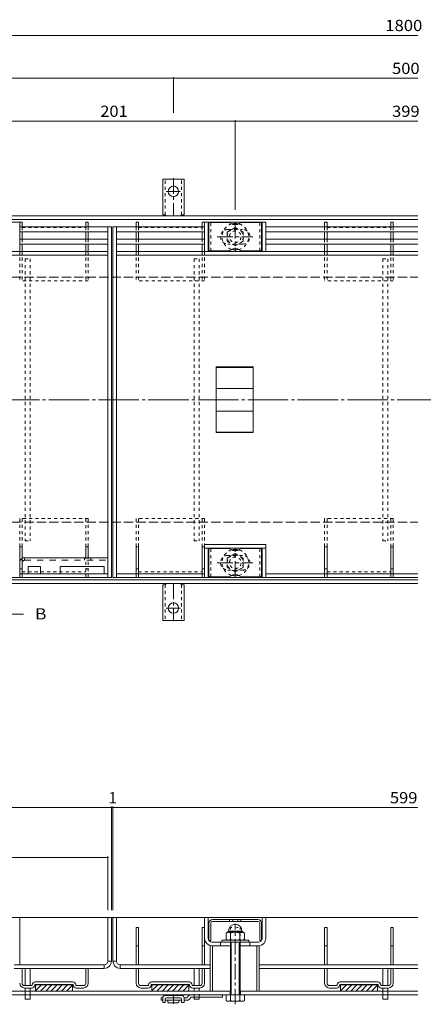
# Model space of a CAD drawing. Units: millimetres. Extents: x -1117 to 1176, y -824 to 816.
# Drawn here: x -483 to -153, y -434 to 369 of the extents above; entities that cross this region are included whole.
import ezdxf

# ---------------------------------------------------------------- set-up
doc = ezdxf.new("R2010")
doc.units = ezdxf.units.MM
doc.header["$LTSCALE"] = 3
for name, pattern in [('JWW_CENTER1', [6.773333, 4.233333, -0.846667, 0.846667, -0.846667]), ('JWW_CENTER2', [13.546667, 11.006667, -0.846667, 0.846667, -0.846667]), ('JWW_DASHED1', [1.693333, 0.846667, -0.846667]), ('JWW_DASHED2', [3.386667, 1.693333, -1.693333]), ('JWW_DASHED3', [3.386667, 2.54, -0.846667]), ('JWW_HOJO', [1.693333, -1.27, 0.423333])]:
    doc.linetypes.add(name, pattern=pattern)
for name, color, linetype in [('3-0', 7, 'Continuous'), ('3-1', 7, 'Continuous'), ('3-2', 7, 'Continuous'), ('3-3', 7, 'Continuous'), ('3-4', 7, 'Continuous'), ('3-5', 7, 'Continuous'), ('3-7', 7, 'Continuous'), ('3-8', 7, 'Continuous'), ('3-9', 7, 'Continuous'), ('3-A', 7, 'Continuous'), ('3-B', 7, 'Continuous'), ('3-C', 7, 'Continuous')]:
    doc.layers.add(name, color=color, linetype=linetype)
doc.styles.add('ＭＳ ゴシック', font='txt', dxfattribs={"height": 1})

msp = doc.modelspace()

# ---------------------------------------------------------------- linework, layer by layer
at = {"layer": '3-0', "color": 7, "linetype": 'JWW_CENTER2', "lineweight": 9}
msp.add_line((-1028.27, 59.4), (-136.34, 59.4), dxfattribs=at)
at = {"layer": '3-1', "color": 2, "linetype": 'Continuous', "lineweight": 9}
for p, q in [((-1081.25, 209.4), (-158.01, 209.4)), ((-1081.25, 206.4), (-158.01, 206.4)), ((-1081.25, -87.6), (-158.01, -87.6)), ((-1081.25, -90.6), (-158.01, -90.6)), ((-158.01, -363.12), (-1081.25, -363.12)), ((-311.01, -423.12), (-504.01, -423.12)), ((-311.26, -423.12), (-311.26, -426.12)), ((-158.01, -423.12), (-303.01, -423.12)), ((-302.76, -423.12), (-302.76, -426.12)), ((-158.01, -426.12), (-1081.25, -426.12))]:
    msp.add_line(p, q, dxfattribs=at)
at = {"layer": '3-1', "color": 2, "linetype": 'JWW_DASHED3', "lineweight": 9}
for p, q in [((-1007.51, 159.4), (-158.01, 159.4)), ((-1007.51, -40.6), (-158.01, -40.6))]:
    msp.add_line(p, q, dxfattribs=at)
at = {"layer": '3-2', "color": 3, "linetype": 'Continuous', "lineweight": 9}
for p, q in [((-411.01, -85.6), (-411.01, 200.4)), ((-411.01, 200.4), (-408.01, 200.4)), ((-408.01, 200.4), (-408.01, -85.6)), ((-407.01, 200.4), (-407.01, -85.6)), ((-407.01, 200.4), (-404.01, 200.4)), ((-404.01, 200.4), (-404.01, -85.6)), ((-1004.01, 180.4), (-411.01, 180.4)), ((-1004.01, 177.4), (-411.01, 177.4)), ((-404.01, 180.4), (-158.01, 180.4)), ((-404.01, 177.4), (-158.01, 177.4)), ((-322.51, 32.65), (-322.51, 86.15)), ((-292.51, 86.15), (-322.51, 86.15)), ((-292.51, 85.75), (-322.51, 85.75)), ((-292.51, 86.15), (-292.51, 32.65)), ((-292.51, 68.63), (-322.51, 68.63)), ((-292.51, 50.17), (-322.51, 50.17)), ((-292.51, 33.05), (-322.51, 33.05)), ((-292.51, 32.65), (-322.51, 32.65)), ((-882.01, -85.6), (-411.01, -85.6)), ((-483.01, -82.6), (-411.01, -82.6)), ((-411.01, -85.6), (-408.01, -85.6)), ((-407.01, -85.6), (-404.01, -85.6)), ((-404.01, -82.6), (-332.01, -82.6)), ((-404.01, -85.6), (-332.01, -85.6)), ((-282.01, -82.6), (-158.01, -82.6)), ((-282.01, -85.6), (-158.01, -85.6)), ((-411.01, -363.12), (-408.01, -363.12)), ((-411.01, -398.62), (-411.01, -363.12)), ((-408.01, -398.62), (-408.01, -363.12)), ((-404.01, -363.12), (-407.01, -363.12)), ((-407.01, -398.62), (-407.01, -363.12)), ((-404.01, -398.62), (-404.01, -363.12)), ((-414.01, -401.62), (-487.51, -401.62)), ((-414.01, -401.62), (-414.01, -404.62)), ((-411.01, -398.62), (-408.01, -398.62)), ((-407.01, -398.62), (-404.01, -398.62)), ((-401.01, -401.62), (-401.01, -404.62)), ((-327.51, -401.62), (-401.01, -401.62)), ((-287.51, -401.62), (-158.01, -401.62)), ((-414.01, -404.62), (-487.51, -404.62)), ((-327.51, -404.62), (-401.01, -404.62)), ((-287.51, -404.62), (-158.01, -404.62))]:
    msp.add_line(p, q, dxfattribs=at)
for centre, radius, start, end in [((-414.01, -398.62), 3, 270, 0), ((-414.01, -398.62), 6, 270, 0), ((-401.01, -398.62), 6, 180, 270), ((-401.01, -398.62), 3, 180, 270)]:
    msp.add_arc(centre, radius, start, end, dxfattribs=at)
at = {"layer": '3-3', "color": 4, "linetype": 'Continuous', "lineweight": 9}
for p, q in [((-481.01, 204.4), (-483.01, 204.4)), ((-483.01, 204.4), (-483.01, 200.4)), ((-481.01, 204.4), (-481.01, 200.4)), ((-427.01, 204.4), (-429.01, 204.4)), ((-429.01, 204.4), (-429.01, 200.4)), ((-427.01, 204.4), (-427.01, 200.4)), ((-386.01, 204.4), (-388.01, 204.4)), ((-388.01, 204.4), (-388.01, 200.4)), ((-386.01, 204.4), (-386.01, 200.4)), ((-332.01, 204.4), (-334.01, 204.4)), ((-334.01, 204.4), (-334.01, 200.4)), ((-332.01, 204.4), (-332.01, 200.4)), ((-232.01, 204.4), (-234.01, 204.4)), ((-234.01, 204.4), (-234.01, 200.4)), ((-232.01, 204.4), (-232.01, 200.4)), ((-178.01, 204.4), (-180.01, 204.4)), ((-180.01, 204.4), (-180.01, 200.4)), ((-178.01, 204.4), (-178.01, 200.4)), ((-483.01, 196.4), (-483.01, 190.4)), ((-481.01, 196.4), (-481.01, 190.4)), ((-429.01, 196.4), (-429.01, 190.4)), ((-427.01, 196.4), (-427.01, 190.4)), ((-388.01, 196.4), (-388.01, 190.4)), ((-386.01, 196.4), (-386.01, 190.4)), ((-334.01, 196.4), (-334.01, 190.4)), ((-332.01, 196.4), (-332.01, 190.4)), ((-234.01, 196.4), (-234.01, 190.4)), ((-232.01, 196.4), (-232.01, 190.4)), ((-180.01, 196.4), (-180.01, 190.4)), ((-178.01, 196.4), (-178.01, 190.4)), ((-483.01, 186.4), (-483.01, 180.4)), ((-481.01, 186.4), (-481.01, 180.4)), ((-429.01, 186.4), (-429.01, 180.4)), ((-427.01, 186.4), (-427.01, 180.4)), ((-388.01, 186.4), (-388.01, 180.4)), ((-386.01, 186.4), (-386.01, 180.4)), ((-334.01, 186.4), (-334.01, 180.4)), ((-332.01, 186.4), (-332.01, 180.4)), ((-234.01, 186.4), (-234.01, 180.4)), ((-232.01, 186.4), (-232.01, 180.4)), ((-180.01, 186.4), (-180.01, 180.4)), ((-178.01, 186.4), (-178.01, 180.4)), ((-483.01, -60.6), (-483.01, -69.6)), ((-481.01, -60.6), (-483.01, -60.6)), ((-481.01, -60.6), (-481.01, -69.6)), ((-429.01, -60.6), (-427.01, -60.6)), ((-429.01, -69.6), (-429.01, -60.6)), ((-427.01, -69.6), (-427.01, -60.6)), ((-386.01, -60.6), (-388.01, -60.6)), ((-388.01, -60.6), (-388.01, -82.6)), ((-386.01, -60.6), (-386.01, -82.6)), ((-332.01, -60.6), (-334.01, -60.6)), ((-334.01, -60.6), (-334.01, -82.6)), ((-332.01, -60.6), (-332.01, -82.6)), ((-232.01, -60.6), (-234.01, -60.6)), ((-234.01, -60.6), (-234.01, -82.6)), ((-232.01, -60.6), (-232.01, -82.6)), ((-178.01, -60.6), (-180.01, -60.6)), ((-180.01, -60.6), (-180.01, -82.6)), ((-178.01, -60.6), (-178.01, -82.6)), ((-483.01, -76.6), (-483.01, -82.6)), ((-481.01, -78.6), (-483.01, -78.6)), ((-481.01, -76.6), (-481.01, -82.6)), ((-386.01, -78.6), (-388.01, -78.6)), ((-332.01, -78.6), (-334.01, -78.6)), ((-232.01, -78.6), (-234.01, -78.6)), ((-178.01, -78.6), (-180.01, -78.6)), ((-388.01, -371.12), (-386.01, -371.12)), ((-388.01, -401.62), (-388.01, -371.12)), ((-386.01, -401.62), (-386.01, -371.12)), ((-334.01, -371.12), (-332.01, -371.12)), ((-334.01, -401.62), (-334.01, -371.12)), ((-332.01, -401.62), (-332.01, -371.12)), ((-234.01, -371.12), (-232.01, -371.12)), ((-234.01, -401.62), (-234.01, -371.12)), ((-232.01, -401.62), (-232.01, -371.12)), ((-180.01, -371.12), (-178.01, -371.12)), ((-180.01, -401.62), (-180.01, -371.12)), ((-178.01, -401.62), (-178.01, -371.12)), ((-388.01, -386.12), (-386.01, -386.12)), ((-334.01, -386.12), (-332.01, -386.12)), ((-232.01, -386.12), (-234.01, -386.12)), ((-178.01, -386.12), (-180.01, -386.12)), ((-481.01, -416.62), (-481.01, -404.62)), ((-429.01, -416.62), (-429.01, -404.62)), ((-427.01, -416.62), (-427.01, -404.62)), ((-388.01, -416.62), (-388.01, -404.62)), ((-386.01, -416.62), (-386.01, -404.62)), ((-334.01, -416.62), (-334.01, -404.62)), ((-332.01, -416.62), (-332.01, -404.62)), ((-234.01, -416.62), (-234.01, -404.62)), ((-232.01, -416.62), (-232.01, -404.62)), ((-180.01, -416.62), (-180.01, -404.62)), ((-178.01, -416.62), (-178.01, -404.62)), ((-439.76, -415.62), (-470.26, -415.62)), ((-439.76, -417.62), (-470.26, -417.62)), ((-470.01, -417.62), (-470.01, -423.12)), ((-470.01, -417.72), (-440.01, -417.72)), ((-440.01, -417.62), (-440.01, -423.12)), ((-375.26, -415.62), (-344.76, -415.62)), ((-375.26, -417.62), (-344.76, -417.62)), ((-375.01, -417.62), (-375.01, -423.12)), ((-345.01, -417.72), (-375.01, -417.72)), ((-345.01, -417.62), (-345.01, -423.12)), ((-190.76, -415.62), (-221.26, -415.62)), ((-190.76, -417.62), (-221.26, -417.62)), ((-221.01, -417.62), (-221.01, -423.12)), ((-221.01, -417.72), (-191.01, -417.72)), ((-191.01, -417.62), (-191.01, -423.12)), ((-473.26, -418.62), (-479.01, -418.62)), ((-473.26, -420.62), (-479.01, -420.62)), ((-470.01, -417.82), (-440.01, -417.82)), ((-470.01, -417.92), (-440.01, -417.92)), ((-470.01, -418.02), (-440.01, -418.02)), ((-465.21, -418.12), (-470.01, -422.92)), ((-469.45, -418.12), (-470.01, -418.68)), ((-470.01, -418.12), (-440.01, -418.12)), ((-440.01, -423.12), (-470.01, -423.12)), ((-460.96, -418.12), (-465.96, -423.12)), ((-456.72, -418.12), (-461.72, -423.12)), ((-452.48, -418.12), (-457.48, -423.12)), ((-448.24, -418.12), (-453.24, -423.12)), ((-443.99, -418.12), (-448.99, -423.12)), ((-440.01, -418.38), (-444.75, -423.12)), ((-440.01, -422.62), (-440.51, -423.12)), ((-431.01, -418.62), (-436.76, -418.62)), ((-431.01, -420.62), (-436.76, -420.62)), ((-384.01, -418.62), (-378.26, -418.62)), ((-384.01, -420.62), (-378.26, -420.62)), ((-345.01, -417.82), (-375.01, -417.82)), ((-345.01, -417.92), (-375.01, -417.92)), ((-345.01, -418.02), (-375.01, -418.02)), ((-345.01, -418.12), (-375.01, -418.12)), ((-370.21, -418.12), (-375.01, -422.92)), ((-374.45, -418.12), (-375.01, -418.68)), ((-375.01, -423.12), (-345.01, -423.12)), ((-365.96, -418.12), (-370.96, -423.12)), ((-361.72, -418.12), (-366.72, -423.12)), ((-357.48, -418.12), (-362.48, -423.12)), ((-353.24, -418.12), (-358.24, -423.12)), ((-348.99, -418.12), (-353.99, -423.12)), ((-345.01, -418.38), (-349.75, -423.12)), ((-345.01, -422.62), (-345.51, -423.12)), ((-341.76, -418.62), (-336.01, -418.62)), ((-341.76, -420.62), (-336.01, -420.62)), ((-224.26, -418.62), (-230.01, -418.62)), ((-224.26, -420.62), (-230.01, -420.62)), ((-221.01, -417.82), (-191.01, -417.82)), ((-221.01, -417.92), (-191.01, -417.92)), ((-221.01, -418.02), (-191.01, -418.02)), ((-216.21, -418.12), (-221.01, -422.92)), ((-220.45, -418.12), (-221.01, -418.68)), ((-221.01, -418.12), (-191.01, -418.12)), ((-191.01, -423.12), (-221.01, -423.12)), ((-211.96, -418.12), (-216.96, -423.12)), ((-207.72, -418.12), (-212.72, -423.12)), ((-203.48, -418.12), (-208.48, -423.12)), ((-199.24, -418.12), (-204.24, -423.12)), ((-194.99, -418.12), (-199.99, -423.12)), ((-191.01, -418.38), (-195.75, -423.12)), ((-191.01, -422.62), (-191.51, -423.12)), ((-182.01, -418.62), (-187.76, -418.62)), ((-182.01, -420.62), (-187.76, -420.62))]:
    msp.add_line(p, q, dxfattribs=at)
at = {"layer": '3-3', "color": 4, "linetype": 'JWW_DASHED1', "lineweight": 9}
for p, q in [((-483.01, 200.4), (-483.01, 196.4)), ((-481.01, 200.4), (-481.01, 196.4)), ((-481.01, 199.9), (-429.01, 199.9)), ((-429.01, 200.4), (-429.01, 196.4)), ((-427.01, 200.4), (-427.01, 196.4)), ((-388.01, 200.4), (-388.01, 196.4)), ((-386.01, 200.4), (-386.01, 196.4)), ((-386.01, 199.9), (-334.01, 199.9)), ((-334.01, 200.4), (-334.01, 196.4)), ((-332.01, 200.4), (-332.01, 196.4)), ((-234.01, 200.4), (-234.01, 196.4)), ((-232.01, 200.4), (-232.01, 196.4)), ((-232.01, 199.9), (-180.01, 199.9)), ((-180.01, 200.4), (-180.01, 196.4)), ((-178.01, 200.4), (-178.01, 196.4)), ((-483.01, 190.4), (-483.01, 186.4)), ((-481.01, 190.4), (-481.01, 186.4)), ((-429.01, 190.4), (-429.01, 186.4)), ((-427.01, 190.4), (-427.01, 186.4)), ((-388.01, 190.4), (-388.01, 186.4)), ((-386.01, 190.4), (-386.01, 186.4)), ((-334.01, 190.4), (-334.01, 186.4)), ((-332.01, 190.4), (-332.01, 186.4)), ((-234.01, 190.4), (-234.01, 186.4)), ((-232.01, 190.4), (-232.01, 186.4)), ((-180.01, 190.4), (-180.01, 186.4)), ((-178.01, 190.4), (-178.01, 186.4)), ((-483.01, 180.4), (-483.01, 156.4)), ((-481.01, 180.4), (-481.01, 156.4)), ((-429.01, 180.4), (-429.01, 156.4)), ((-427.01, 180.4), (-427.01, 156.4)), ((-388.01, 180.4), (-388.01, 156.4)), ((-386.01, 180.4), (-386.01, 156.4)), ((-334.01, 180.4), (-334.01, 156.4)), ((-332.01, 180.4), (-332.01, 156.4)), ((-234.01, 180.4), (-234.01, 156.4)), ((-232.01, 180.4), (-232.01, 156.4)), ((-180.01, 180.4), (-180.01, 156.4)), ((-178.01, 180.4), (-178.01, 156.4)), ((-427.01, 156.4), (-483.01, 156.4)), ((-332.01, 156.4), (-388.01, 156.4)), ((-178.01, 156.4), (-234.01, 156.4)), ((-483.01, -37.6), (-483.01, -60.6)), ((-427.01, -37.6), (-483.01, -37.6)), ((-481.01, -37.6), (-481.01, -60.6)), ((-429.01, -60.6), (-429.01, -37.6)), ((-427.01, -37.6), (-427.01, -60.6)), ((-388.01, -37.6), (-388.01, -60.6)), ((-332.01, -37.6), (-388.01, -37.6)), ((-386.01, -37.6), (-386.01, -60.6)), ((-334.01, -60.6), (-334.01, -37.6)), ((-332.01, -37.6), (-332.01, -60.6)), ((-234.01, -37.6), (-234.01, -60.6)), ((-178.01, -37.6), (-234.01, -37.6)), ((-232.01, -37.6), (-232.01, -60.6)), ((-180.01, -60.6), (-180.01, -37.6)), ((-178.01, -37.6), (-178.01, -60.6)), ((-483.01, -69.6), (-483.01, -76.6)), ((-481.01, -69.6), (-481.01, -76.6)), ((-429.01, -85.6), (-429.01, -69.6)), ((-427.01, -85.6), (-427.01, -69.6)), ((-429.01, -78.6), (-427.01, -78.6)), ((-483.01, -82.6), (-483.01, -85.6)), ((-481.01, -85.6), (-483.01, -85.6)), ((-481.01, -81.1), (-429.01, -81.1)), ((-481.01, -82.6), (-481.01, -85.6)), ((-427.01, -85.6), (-429.01, -85.6)), ((-388.01, -82.6), (-388.01, -85.6)), ((-386.01, -85.6), (-388.01, -85.6)), ((-386.01, -81.1), (-334.01, -81.1)), ((-386.01, -82.6), (-386.01, -85.6)), ((-334.01, -82.6), (-334.01, -85.6)), ((-332.01, -85.6), (-334.01, -85.6)), ((-332.01, -82.6), (-332.01, -85.6)), ((-234.01, -82.6), (-234.01, -85.6)), ((-232.01, -85.6), (-234.01, -85.6)), ((-232.01, -81.1), (-180.01, -81.1)), ((-232.01, -82.6), (-232.01, -85.6)), ((-180.01, -82.6), (-180.01, -85.6)), ((-178.01, -85.6), (-180.01, -85.6)), ((-178.01, -82.6), (-178.01, -85.6))]:
    msp.add_line(p, q, dxfattribs=at)
at = {"layer": '3-3', "color": 4, "linetype": 'Continuous', "lineweight": 9}
for centre, radius, start, end in [((-479.01, -416.62), 4, 180, 270), ((-479.01, -416.62), 2, 180, 270), ((-470.26, -418.12), 2.5, 90, 180), ((-470.26, -418.12), 0.5, 90, 180), ((-439.76, -418.12), 2.5, 0, 90), ((-439.76, -418.12), 0.5, 0, 90), ((-431.01, -416.62), 4, 270, 0), ((-431.01, -416.62), 2, 270, 0), ((-384.01, -416.62), 4, 180, 270), ((-384.01, -416.62), 2, 180, 270), ((-375.26, -418.12), 2.5, 90, 180), ((-375.26, -418.12), 0.5, 90, 180), ((-344.76, -418.12), 2.5, 0, 90), ((-344.76, -418.12), 0.5, 0, 90), ((-336.01, -416.62), 4, 270, 0), ((-336.01, -416.62), 2, 270, 0), ((-230.01, -416.62), 4, 180, 270), ((-230.01, -416.62), 2, 180, 270), ((-221.26, -418.12), 2.5, 90, 180), ((-221.26, -418.12), 0.5, 90, 180), ((-190.76, -418.12), 2.5, 0, 90), ((-190.76, -418.12), 0.5, 0, 90), ((-182.01, -416.62), 4, 270, 0), ((-182.01, -416.62), 2, 270, 0), ((-473.26, -418.12), 0.5, 270, 0), ((-473.26, -418.12), 2.5, 270, 0), ((-436.76, -418.12), 2.5, 180, 270), ((-436.76, -418.12), 0.5, 180, 270), ((-378.26, -418.12), 0.5, 270, 0), ((-378.26, -418.12), 2.5, 270, 0), ((-341.76, -418.12), 2.5, 180, 270), ((-341.76, -418.12), 0.5, 180, 270), ((-224.26, -418.12), 0.5, 270, 0), ((-224.26, -418.12), 2.5, 270, 0), ((-187.76, -418.12), 2.5, 180, 270), ((-187.76, -418.12), 0.5, 180, 270)]:
    msp.add_arc(centre, radius, start, end, dxfattribs=at)
at = {"layer": '3-4', "color": 7, "linetype": 'Continuous', "lineweight": 9}
for p, q in [((-1007.51, 356.69), (-158.01, 356.69)), ((-857.51, 321.69), (-357.51, 321.69)), ((-357.51, 322.59), (-357.51, 293.47)), ((-357.51, 321.69), (-158.01, 321.69)), ((-508.01, 286.69), (-307.01, 286.69)), ((-307.01, 287.59), (-307.01, 214.4)), ((-307.01, 286.69), (-158.01, 286.69)), ((-408.01, -272.5), (-408.01, -357.12)), ((-407.01, -272.5), (-407.01, -357.12)), ((-1007.01, -273.4), (-408.01, -273.4)), ((-408.01, -273.4), (-407.01, -273.4)), ((-407.01, -273.4), (-158.01, -273.4)), ((-411.01, -313.08), (-411.01, -357.12)), ((-1004.01, -313.98), (-411.01, -313.98))]:
    msp.add_line(p, q, dxfattribs=at)
at = {"layer": '3-4', "color": 7, "linetype": 'Continuous', "lineweight": 9, "const_width": 0.6}
for points in [[(-357.21, 321.69, 0.414214), (-357.51, 321.99, 0.414214), (-357.81, 321.69, 0.414214), (-357.51, 321.39, 0.414214)], [(-306.71, 286.69, 0.414214), (-307.01, 286.99, 0.414214), (-307.31, 286.69, 0.414214), (-307.01, 286.39, 0.414214)], [(-407.71, -273.4, 0.414214), (-408.01, -273.1, 0.414214), (-408.31, -273.4, 0.414214), (-408.01, -273.7, 0.414214)], [(-406.71, -273.4, 0.414214), (-407.01, -273.1, 0.414214), (-407.31, -273.4, 0.414214), (-407.01, -273.7, 0.414214)], [(-410.71, -313.98, 0.414214), (-411.01, -313.68, 0.414214), (-411.31, -313.98, 0.414214), (-411.01, -314.28, 0.414214)]]:
    msp.add_lwpolyline(points, format="xyb", close=True, dxfattribs=at)
at = {"layer": '3-5', "color": 4, "linetype": 'Continuous', "lineweight": 9}
msp.add_line((-508.01, -115.6), (-480.01, -115.6), dxfattribs=at)
at = {"layer": '3-7', "color": 30, "linetype": 'Continuous', "lineweight": 5}
for p, q in [((-311.87, 203.9), (-328.51, 203.9)), ((-328.51, 180.9), (-328.51, 203.9)), ((-311.37, 203.77), (-309.24, 202.53)), ((-305.28, 202.4), (-308.74, 202.4)), ((-302.64, 203.77), (-304.78, 202.53)), ((-302.14, 203.9), (-285.51, 203.9)), ((-285.51, 180.9), (-285.51, 203.9)), ((-311.87, 180.9), (-328.51, 180.9)), ((-311.37, 181.04), (-309.24, 182.27)), ((-305.28, 182.4), (-308.74, 182.4)), ((-302.64, 181.04), (-304.78, 182.27)), ((-302.14, 180.9), (-285.51, 180.9)), ((-311.87, -62.1), (-328.51, -62.1)), ((-328.51, -85.1), (-328.51, -62.1)), ((-311.37, -62.23), (-309.24, -63.47)), ((-305.28, -63.6), (-308.74, -63.6)), ((-302.64, -62.23), (-304.78, -63.47)), ((-302.14, -62.1), (-285.51, -62.1)), ((-285.51, -85.1), (-285.51, -62.1)), ((-311.87, -85.1), (-328.51, -85.1)), ((-311.37, -84.96), (-309.24, -83.73)), ((-305.28, -83.6), (-308.74, -83.6)), ((-302.64, -84.96), (-304.78, -83.73)), ((-302.14, -85.1), (-285.51, -85.1)), ((-328.51, -367.78), (-328.51, -381.78)), ((-327.01, -367.78), (-327.01, -381.78)), ((-288.51, -364.78), (-325.51, -364.78)), ((-288.51, -366.28), (-325.51, -366.28)), ((-311.6, -364.78), (-311.6, -366.28)), ((-309, -364.78), (-309, -366.28)), ((-305.02, -364.78), (-305.02, -366.28)), ((-302.42, -364.78), (-302.42, -366.28)), ((-287.01, -367.78), (-287.01, -381.78)), ((-285.51, -367.78), (-285.51, -381.78)), ((-327.01, -381.78), (-328.51, -381.78)), ((-285.51, -381.78), (-287.01, -381.78))]:
    msp.add_line(p, q, dxfattribs=at)
at = {"layer": '3-7', "color": 30, "linetype": 'JWW_DASHED1', "lineweight": 5}
for p, q in [((-327.01, 180.9), (-327.01, 203.9)), ((-287.01, 180.9), (-287.01, 203.9)), ((-327.01, -85.1), (-327.01, -62.1)), ((-287.01, -85.1), (-287.01, -62.1))]:
    msp.add_line(p, q, dxfattribs=at)
at = {"layer": '3-7', "color": 30, "linetype": 'Continuous', "lineweight": 5}
for centre, radius, start, end in [((-311.87, 202.9), 1, 60, 90), ((-308.74, 203.4), 1, 240, 270), ((-305.28, 203.4), 1, 270, 300), ((-302.14, 202.9), 1, 90, 120), ((-311.87, 181.9), 1, 270, 300), ((-308.74, 181.4), 1, 90, 120), ((-305.28, 181.4), 1, 60, 90), ((-302.14, 181.9), 1, 240, 270), ((-311.87, -63.1), 1, 60, 90), ((-308.74, -62.6), 1, 240, 270), ((-305.28, -62.6), 1, 270, 300), ((-302.14, -63.1), 1, 90, 120), ((-311.87, -84.1), 1, 270, 300), ((-308.74, -84.6), 1, 90, 120), ((-305.28, -84.6), 1, 60, 90), ((-302.14, -84.1), 1, 240, 270), ((-325.51, -367.78), 3, 90, 180), ((-325.51, -367.78), 1.5, 90, 180), ((-288.51, -367.78), 3, 0, 90), ((-288.51, -367.78), 1.5, 0, 90)]:
    msp.add_arc(centre, radius, start, end, dxfattribs=at)
at = {"layer": '3-8', "color": 6, "linetype": 'Continuous', "lineweight": 9}
for p, q in [((-483.01, -71.6), (-483.01, -82.6)), ((-480.87, -69.6), (-411.01, -69.6)), ((-411.01, -82.6), (-411.01, -69.6)), ((-466.01, -76.6), (-476.01, -76.6)), ((-476.01, -76.6), (-476.01, -82.6)), ((-466.01, -76.6), (-466.01, -82.6)), ((-450.01, -76.6), (-414.01, -76.6)), ((-450.01, -76.6), (-450.01, -82.6)), ((-414.01, -76.6), (-414.01, -82.6)), ((-483.01, -82.6), (-476.01, -82.6)), ((-466.01, -82.6), (-450.01, -82.6)), ((-414.01, -82.6), (-411.01, -82.6)), ((-483.01, -363.12), (-483.01, -401.62)), ((-483.01, -363.12), (-411.01, -363.12)), ((-411.01, -363.12), (-411.01, -398.62)), ((-414.01, -401.62), (-483.01, -401.62))]:
    msp.add_line(p, q, dxfattribs=at)
at = {"layer": '3-8', "color": 6, "linetype": 'JWW_DASHED2', "lineweight": 9}
for p, q in [((-479.01, -71.6), (-479.01, -69.6)), ((-479.01, -71.6), (-411.01, -71.6)), ((-430.01, -71.6), (-430.01, -69.6)), ((-425.01, -71.6), (-425.01, -69.6))]:
    msp.add_line(p, q, dxfattribs=at)
at = {"layer": '3-8', "color": 6, "linetype": 'JWW_DASHED1', "lineweight": 9}
msp.add_line((-481.01, -73.6), (-481.01, -82.6), dxfattribs=at)
at = {"layer": '3-8', "color": 6, "linetype": 'Continuous', "lineweight": 9}
for centre, radius, start, end in [((-483.13, -69.32), 2.28, 273.10453, 353.03763), ((-479.01, -73.6), 4, 119.86006, 148.05463), ((-414.01, -398.62), 3, 270, 0)]:
    msp.add_arc(centre, radius, start, end, dxfattribs=at)
at = {"layer": '3-8', "color": 6, "linetype": 'JWW_DASHED2', "lineweight": 9}
msp.add_arc((-479.01, -73.6), 2, 90, 180, dxfattribs=at)
at = {"layer": '3-9', "color": 30, "linetype": 'JWW_DASHED1', "lineweight": 5}
for p, q in [((-478.51, 174.4), (-478.51, -55.6)), ((-478.51, 174.4), (-474.51, 174.4)), ((-474.51, 174.4), (-474.51, -55.6)), ((-340.51, 174.4), (-340.51, -55.6)), ((-340.51, 174.4), (-336.51, 174.4)), ((-336.51, 174.4), (-336.51, -55.6)), ((-186.51, 174.4), (-186.51, -55.6)), ((-186.51, 174.4), (-182.51, 174.4)), ((-182.51, 174.4), (-182.51, -55.6)), ((-478.51, -55.6), (-474.51, -55.6)), ((-340.51, -55.6), (-336.51, -55.6)), ((-186.51, -55.6), (-182.51, -55.6)), ((-478.51, -426.12), (-478.51, -423.12)), ((-474.51, -426.12), (-474.51, -423.12)), ((-340.51, -428.12), (-340.51, -423.12)), ((-336.51, -428.12), (-336.51, -423.12)), ((-186.51, -426.12), (-186.51, -423.12)), ((-182.51, -426.12), (-182.51, -423.12))]:
    msp.add_line(p, q, dxfattribs=at)
at = {"layer": '3-9', "color": 30, "linetype": 'Continuous', "lineweight": 5}
for p, q in [((-478.51, -404.62), (-478.51, -418.62)), ((-474.51, -404.62), (-474.51, -418.62)), ((-340.51, -404.62), (-340.51, -418.62)), ((-336.51, -404.62), (-336.51, -418.62)), ((-186.51, -404.62), (-186.51, -418.62)), ((-182.51, -404.62), (-182.51, -418.62)), ((-478.51, -420.62), (-478.51, -423.12)), ((-474.51, -420.62), (-474.51, -423.12)), ((-340.51, -420.62), (-340.51, -423.12)), ((-336.51, -420.62), (-336.51, -423.12)), ((-186.51, -420.62), (-186.51, -423.12)), ((-182.51, -420.62), (-182.51, -423.12)), ((-478.51, -426.12), (-478.51, -429.62)), ((-478.51, -429.62), (-474.51, -429.62)), ((-474.51, -429.62), (-474.51, -426.12)), ((-340.51, -428.12), (-340.51, -429.62)), ((-340.51, -429.62), (-336.51, -429.62)), ((-336.51, -429.62), (-336.51, -428.12)), ((-186.51, -426.12), (-186.51, -429.62)), ((-186.51, -429.62), (-182.51, -429.62)), ((-182.51, -429.62), (-182.51, -426.12))]:
    msp.add_line(p, q, dxfattribs=at)
at = {"layer": '3-A', "color": 6, "linetype": 'Continuous', "lineweight": 9}
for p, q in [((-483.01, 200.4), (-411.01, 200.4)), ((-483.01, 196.4), (-411.01, 196.4)), ((-404.01, 200.4), (-332.01, 200.4)), ((-404.01, 196.4), (-332.01, 196.4)), ((-282.01, 200.4), (-158.01, 200.4)), ((-282.01, 196.4), (-158.01, 196.4)), ((-483.01, 190.4), (-411.01, 190.4)), ((-483.01, 186.4), (-411.01, 186.4)), ((-404.01, 190.4), (-332.01, 190.4)), ((-404.01, 186.4), (-332.01, 186.4)), ((-282.01, 190.4), (-158.01, 190.4)), ((-282.01, 186.4), (-158.01, 186.4))]:
    msp.add_line(p, q, dxfattribs=at)
at = {"layer": '3-A', "color": 2, "linetype": 'JWW_DASHED1', "lineweight": 9}
for p, q in [((-307.01, 199.91), (-313.51, 196.15)), ((-313.51, 196.15), (-313.51, 188.65)), ((-300.51, 196.15), (-307.01, 199.91)), ((-300.51, 188.65), (-300.51, 196.15)), ((-313.51, 188.65), (-307.01, 184.9)), ((-307.01, 184.9), (-300.51, 188.65)), ((-307.01, -66.09), (-313.51, -69.85)), ((-313.51, -69.85), (-313.51, -77.35)), ((-300.51, -69.85), (-307.01, -66.09)), ((-300.51, -77.35), (-300.51, -69.85)), ((-313.51, -77.35), (-307.01, -81.1)), ((-307.01, -81.1), (-300.51, -77.35))]:
    msp.add_line(p, q, dxfattribs=at)
at = {"layer": '3-A', "color": 2, "linetype": 'Continuous', "lineweight": 9}
for p, q in [((-313.21, -375.12), (-314.51, -375.87)), ((-314.51, -375.87), (-314.51, -380.87)), ((-313.41, -375.12), (-313.41, -375.23)), ((-313.21, -375.12), (-300.81, -375.12)), ((-312.41, -374.12), (-312.41, -374.02)), ((-312.41, -374.12), (-301.61, -374.12)), ((-310.76, -375.87), (-310.76, -380.87)), ((-303.26, -375.87), (-303.26, -380.87)), ((-301.61, -374.12), (-301.61, -374.02)), ((-300.81, -375.12), (-299.5, -375.87)), ((-300.61, -375.12), (-300.61, -375.23)), ((-299.5, -375.87), (-299.5, -380.87)), ((-318.01, -381.62), (-296.01, -381.62)), ((-318.01, -383.12), (-318.01, -381.62)), ((-313.21, -381.62), (-314.51, -380.87)), ((-311.01, -426.12), (-311.01, -383.12)), ((-310.33, -426.12), (-310.33, -383.12)), ((-303.68, -426.12), (-303.68, -383.12)), ((-303.01, -426.12), (-303.01, -383.12)), ((-300.81, -381.62), (-299.5, -380.87)), ((-296.01, -383.12), (-296.01, -381.62)), ((-314.51, -426.12), (-314.51, -430.84)), ((-313.51, -431.42), (-314.51, -430.84)), ((-313.51, -431.42), (-300.51, -431.42)), ((-310.76, -430.84), (-310.76, -426.12)), ((-303.26, -430.84), (-303.26, -426.12)), ((-300.51, -431.42), (-299.5, -430.84)), ((-299.5, -426.12), (-299.5, -430.84))]:
    msp.add_line(p, q, dxfattribs=at)
at = {"layer": '3-A', "color": 2, "linetype": 'JWW_HOJO', "lineweight": 9}
for p, q in [((-311.01, -383.12), (-311.01, -371.12)), ((-311.01, -371.12), (-303.01, -371.12)), ((-303.01, -383.12), (-303.01, -371.12))]:
    msp.add_line(p, q, dxfattribs=at)
at = {"layer": '3-A', "color": 2, "linetype": 'JWW_DASHED1', "lineweight": 9}
for centre, radius in [((-307.01, 192.4), 6.5), ((-307.01, 192.4), 4.75), ((-307.01, -73.6), 6.5), ((-307.01, -73.6), 4.75)]:
    msp.add_circle(centre, radius, dxfattribs=at)
for centre, start, end in [((-307.01, 192.4), 105.09117, 254.90883), ((-307.01, 192.4), 285.0905, 74.9095), ((-307.01, -73.6), 105.09117, 254.90883), ((-307.01, -73.6), 285.0905, 74.9095)]:
    msp.add_arc(centre, 10.85, start, end, dxfattribs=at)
at = {"layer": '3-A', "color": 2, "linetype": 'Continuous', "lineweight": 9}
for centre, radius, start, end in [((-307.01, 192.4), 10.85, 74.9095, 105.09117), ((-307.01, 192.4), 10.85, 254.90883, 285.0905), ((-307.01, -73.6), 10.85, 74.9095, 105.09117), ((-307.01, -73.6), 10.85, 254.90883, 285.0905), ((-307.01, -374.02), 5.4, 0, 180), ((-312.41, -375.12), 1, 90, 180), ((-313.21, -379.48), 4.36, 55.84651, 90.00017), ((-307.01, -384.85), 9.73, 67.32404, 112.67596), ((-300.81, -379.48), 4.36, 89.99983, 124.15349), ((-301.61, -375.12), 1, 0, 90), ((-313.21, -377.26), 4.36, 269.99983, 304.15349), ((-307.01, -371.89), 9.73, 247.32404, 292.67596), ((-300.81, -377.26), 4.36, 235.84651, 270.00017), ((-312.3, -427), 4.43, 240, 265.61575), ((-312.75, -427.72), 3.7, 271.80423, 302.58003), ((-307.01, -419), 12.42, 252.41205, 287.58797), ((-301.26, -427.72), 3.7, 237.41998, 268.19579), ((-301.72, -427), 4.43, 274.38426, 300.00002)]:
    msp.add_arc(centre, radius, start, end, dxfattribs=at)
at = {"layer": '3-B', "color": 3, "linetype": 'Continuous', "lineweight": 9}
for p, q in [((-483.01, 204.4), (-533.01, 204.4)), ((-483.01, 204.4), (-483.01, 180.4)), ((-332.01, 180.4), (-332.01, 204.4)), ((-282.01, 204.4), (-332.01, 204.4)), ((-329.01, 180.4), (-329.01, 204.4)), ((-285.01, 204.4), (-285.01, 180.4)), ((-282.01, 204.4), (-282.01, 180.4)), ((-332.01, -58.6), (-282.01, -58.6)), ((-332.01, -61.6), (-332.01, -58.6)), ((-332.01, -61.6), (-332.01, -85.6)), ((-332.01, -61.6), (-282.01, -61.6)), ((-329.01, -61.6), (-329.01, -85.6)), ((-285.01, -85.6), (-285.01, -61.6)), ((-282.01, -61.6), (-282.01, -58.6)), ((-282.01, -85.6), (-282.01, -61.6)), ((-282.01, -85.6), (-332.01, -85.6)), ((-332.01, -85.6), (-282.01, -85.6)), ((-332.01, -380.12), (-332.01, -363.12)), ((-332.01, -363.12), (-329.01, -363.12)), ((-329.01, -380.12), (-329.01, -363.12)), ((-285.01, -380.12), (-285.01, -363.12)), ((-282.01, -363.12), (-285.01, -363.12)), ((-282.01, -380.12), (-282.01, -363.12)), ((-326.01, -383.12), (-288.01, -383.12)), ((-326.01, -386.12), (-311.01, -386.12)), ((-303.01, -386.12), (-288.01, -386.12))]:
    msp.add_line(p, q, dxfattribs=at)
at = {"layer": '3-B', "color": 3, "linetype": 'JWW_CENTER1', "lineweight": 9}
for p, q in [((-307.01, 203.74), (-307.01, 180.95)), ((-321.68, 192.4), (-292.63, 192.4)), ((-307.01, -84.94), (-307.01, -62.15)), ((-321.68, -73.6), (-292.63, -73.6)), ((-307.01, -433.89), (-307.01, -367.87))]:
    msp.add_line(p, q, dxfattribs=at)
at = {"layer": '3-B', "color": 3, "linetype": 'JWW_DASHED1', "lineweight": 9}
for p, q in [((-313.01, 198.4), (-301.01, 198.4)), ((-301.01, 186.4), (-313.01, 186.4)), ((-301.01, -67.6), (-313.01, -67.6)), ((-313.01, -79.6), (-301.01, -79.6)), ((-319.01, -383.12), (-319.01, -386.12)), ((-295.01, -383.12), (-295.01, -386.12))]:
    msp.add_line(p, q, dxfattribs=at)
at = {"layer": '3-B', "color": 7, "linetype": 'Continuous', "lineweight": 9}
for p, q in [((-327.51, -423.12), (-327.51, -386.12)), ((-325.51, -423.12), (-325.51, -386.12)), ((-289.51, -423.12), (-289.51, -386.12)), ((-287.51, -386.12), (-287.51, -423.12))]:
    msp.add_line(p, q, dxfattribs=at)
at = {"layer": '3-B', "color": 3, "linetype": 'JWW_DASHED1', "lineweight": 9}
for centre, start, end in [((-313.01, 192.4), 129.41468, 270), ((-313.01, 192.4), 90, 129.41468), ((-301.01, 192.4), 50.57864, 90), ((-301.01, 192.4), 270, 50.57864), ((-313.01, -73.6), 90, 230.58532), ((-301.01, -73.6), 309.42136, 90), ((-313.01, -73.6), 230.58532, 270), ((-301.01, -73.6), 270, 309.42136)]:
    msp.add_arc(centre, 6, start, end, dxfattribs=at)
at = {"layer": '3-B', "color": 3, "linetype": 'Continuous', "lineweight": 9}
for centre, radius, start, end in [((-326.01, -380.12), 6, 180, 270), ((-326.01, -380.12), 3, 180, 270), ((-288.01, -380.12), 6, 270, 0), ((-288.01, -380.12), 3, 270, 0)]:
    msp.add_arc(centre, radius, start, end, dxfattribs=at)
at = {"layer": '3-C', "color": 2, "linetype": 'Continuous', "lineweight": 9}
for p, q in [((-348.76, 239.4), (-366.26, 239.4)), ((-366.26, 210.4), (-366.26, 239.4)), ((-348.76, 210.4), (-348.76, 239.4)), ((-366.26, 210.4), (-365.01, 210.4)), ((-348.76, 210.4), (-350.01, 210.4)), ((-366.26, -91.6), (-366.26, -120.6)), ((-366.26, -91.6), (-365.01, -91.6)), ((-348.76, -91.6), (-350.01, -91.6)), ((-348.76, -91.6), (-348.76, -120.6)), ((-348.76, -120.6), (-366.26, -120.6)), ((-367.51, -430.62), (-367.51, -428.62)), ((-366.26, -428.62), (-367.51, -428.62)), ((-366.26, -430.62), (-367.51, -430.62)), ((-366.26, -428.62), (-366.26, -432.42)), ((-366.26, -432.42), (-364.26, -432.42)), ((-350.76, -426.62), (-364.26, -426.62)), ((-364.26, -429.62), (-364.26, -432.42)), ((-350.76, -430.62), (-364.26, -430.62)), ((-363.26, -428.62), (-351.76, -428.62)), ((-362.01, -432.12), (-362.01, -430.62)), ((-353.51, -432.62), (-361.51, -432.62)), ((-353.01, -432.12), (-353.01, -430.62)), ((-350.76, -429.62), (-350.76, -432.42)), ((-350.76, -432.42), (-348.76, -432.42)), ((-348.76, -428.62), (-348.76, -432.42)), ((-346.01, -428.62), (-348.76, -428.62)), ((-346.47, -430.62), (-348.76, -430.62)), ((-317.51, -428.12), (-343.51, -428.12)), ((-317.51, -428.12), (-317.51, -426.12))]:
    msp.add_line(p, q, dxfattribs=at)
at = {"layer": '3-C', "color": 2, "linetype": 'JWW_DASHED1', "lineweight": 9}
for p, q in [((-364.26, 210.25), (-364.26, 239.4)), ((-350.76, 210.25), (-350.76, 239.4)), ((-364.26, -91.45), (-364.26, -120.6)), ((-350.76, -91.45), (-350.76, -120.6))]:
    msp.add_line(p, q, dxfattribs=at)
at = {"layer": '3-C', "color": 2, "linetype": 'JWW_CENTER1', "lineweight": 9}
for p, q in [((-357.51, 240.18), (-357.51, 209.4)), ((-363.28, 229.4), (-351.73, 229.4)), ((-357.51, -90.6), (-357.51, -121.38)), ((-351.73, -110.6), (-363.28, -110.6)), ((-357.51, -426.26), (-357.51, -433.43))]:
    msp.add_line(p, q, dxfattribs=at)
at = {"layer": '3-C', "color": 2, "linetype": 'Continuous', "lineweight": 9}
for centre in [(-357.51, 229.4), (-357.51, -110.6)]:
    msp.add_circle(centre, 4.25, dxfattribs=at)
for centre, radius, start, end in [((-365.01, 208.4), 2, 30.00051, 90), ((-350.01, 208.4), 2, 90, 149.99949), ((-365.01, -89.6), 2, 270, 329.99949), ((-350.01, -89.6), 2, 210.00051, 270), ((-364.26, -428.62), 2, 90, 180), ((-363.26, -429.62), 1, 90, 180), ((-361.51, -432.12), 0.5, 180, 270), ((-353.51, -432.12), 0.5, 270, 0), ((-351.76, -429.62), 1, 0, 90), ((-350.76, -428.62), 2, 0, 90), ((-346.47, -427.62), 3, 270, 348.69007), ((-343.05, -429.12), 3, 90, 168.69007)]:
    msp.add_arc(centre, radius, start, end, dxfattribs=at)

# ---------------------------------------------------------------- texts
at = {"layer": '3-4', "color": 2, "linetype": 'Continuous', "lineweight": 211, "style": 'ＭＳ ゴシック'}
for s, width, p in [('1800', 1.09375, (-184.55, 360.19)), ('500', 1.083333, (-178.98, 325.19)), ('201', 1.083333, (-417.26, 290.19)), ('399', 1.083333, (-178.98, 290.19)), ('599', 1.083333, (-180.75, -269.91))]:
    msp.add_text(s, height=9.144, dxfattribs=dict(at, width=width)).set_placement(p)
msp.add_text('1', height=9.14, dxfattribs=at).set_placement((-410.51, -269.91))
at = {"layer": '3-5', "color": 2, "linetype": 'Continuous', "lineweight": 9, "style": 'ＭＳ ゴシック'}
msp.add_text('Ｂ', height=9.14, dxfattribs=at).set_placement((-472.01, -119.91))

doc.saveas('drawing.dxf')
